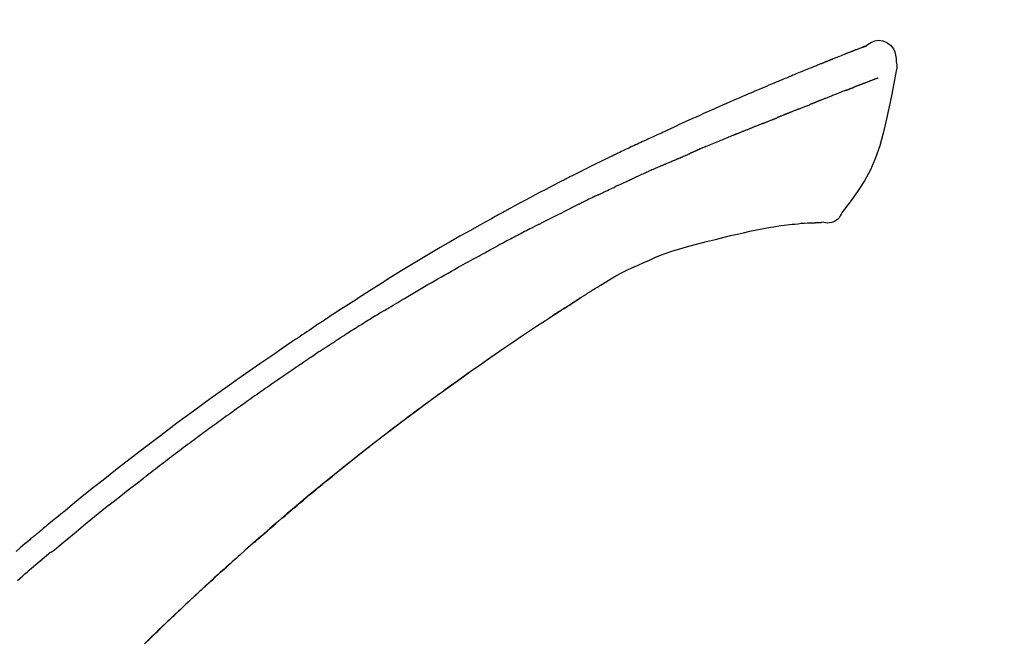
# Model space of a CAD drawing. Extents: x 84007 to 110129, y 210 to 8610.
# Drawn here: x 91667 to 91733, y 3243 to 3285 of the extents above; entities that cross this region are included whole.
import ezdxf

# ---------------------------------------------------------------- set-up
doc = ezdxf.new("R2010")
doc.units = 0
doc.header["$LTSCALE"] = 50
doc.header["$MEASUREMENT"] = 0
doc.layers.get('0').update_dxf_attribs({"linetype": 'CONTINUOUS'})
doc.layers.add('150-機器', color=8, linetype='CONTINUOUS')
doc.layers.add('166-寸法B', color=11, linetype='CONTINUOUS')
doc.styles.add('KH001', font='txt')
doc.dimstyles.new('KH1xx030', dxfattribs={"dimscale": 30, "dimtxt": 2, "dimasz": 0.6, "dimexe": 0.3, "dimexo": 1.2, "dimgap": 0.5, "dimtad": 3, "dimdec": 1, "dimdsep": 46, "dimlunit": 6, "dimtxsty": 'KH001', "dimblk": 'DOT', "dimcen": 1, "dimdle": 1, "dimclrd": 256, "dimclre": 256, "dimclrt": 256, "dimadec": 0, "dimazin": 0, "dimtfac": 1, "dimtdec": 1, "dimtix": 1, "dimtmove": 2, "dimatfit": 3, "dimldrblk": 'CLOSEDBLANK', "dimfxl": 1, "dimtolj": 1, "dimtzin": 0, "dimlwd": -1, "dimlwe": -1, "dimarcsym": 0})

# ---------------------------------------------------------------- blocks, each defined once
blk = doc.blocks.new('_Dot')
at = {"color": 0, "linetype": 'ByBlock', "lineweight": -2}
blk.add_line((-0.5, 0), (-1, 0), dxfattribs=at)
at = {"color": 0, "linetype": 'ByBlock', "const_width": 0.5}
blk.add_lwpolyline([(-0.25, 0, 1), (0.25, 0, 1)], format="xyb", close=True, dxfattribs=at)
blk = doc.blocks.new('*D53')
at = {"layer": '166-寸法B', "transparency": 16777216}
for p, q in [((91118.072, 3285.514), (91118.072, 3351.945)), ((92218.072, 3063.493), (92218.072, 3351.945)), ((92200.072, 3342.945), (91136.072, 3342.945))]:
    blk.add_line(p, q, dxfattribs=at)
at = {"layer": '166-寸法B', "transparency": 16777216, "xscale": 18, "yscale": 18, "zscale": 18, "rotation": 180}
blk.add_blockref('_Dot', (91118.072, 3342.945), dxfattribs=at)
at = {"layer": '166-寸法B', "transparency": 16777216, "xscale": 18, "yscale": 18, "zscale": 18}
blk.add_blockref('_Dot', (92218.072, 3342.945), dxfattribs=at)
at = {"layer": '166-寸法B', "transparency": 16777216, "insert": (91668.072, 3391.752), "char_height": 60, "attachment_point": 5, "style": 'KH001'}
blk.add_mtext('\\A1;1,100', dxfattribs=at)
blk = doc.blocks.new('_ClosedBlank')
at = {"color": 0, "linetype": 'ByBlock', "lineweight": -2}
for p, q in [((-1, 0.1667), (0, 0)), ((-1, 0.1667), (-1, -0.1667)), ((0, 0), (-1, -0.1667))]:
    blk.add_line(p, q, dxfattribs=at)

msp = doc.modelspace()

# ---------------------------------------------------------------- linework, layer by layer
at = {"layer": '150-機器', "color": 13, "linetype": 'Continuous'}
for points in [[(91723.618, 3283.053), (91723.832, 3283.198), (91724.049, 3283.325), (91724.273, 3283.417), (91724.507, 3283.457), (91724.796, 3283.422), (91725.078, 3283.305), (91725.327, 3283.123), (91725.515, 3282.894), (91725.61, 3282.686), (91725.664, 3282.464), (91725.69, 3282.232), (91725.703, 3281.994)], [(91723.622, 3283.052), (91723.621, 3283.054), (91723.621, 3283.055), (91723.62, 3283.056), (91723.62, 3283.057), (91723.612, 3283.061), (91723.602, 3283.057), (91723.59, 3283.049), (91723.577, 3283.039), (91723.523, 3283.004), (91723.474, 3282.987), (91723.427, 3282.976), (91723.379, 3282.963), (91723.316, 3282.939), (91723.253, 3282.915), (91723.191, 3282.89), (91723.128, 3282.866), (91723.081, 3282.847), (91723.034, 3282.829), (91722.987, 3282.81), (91722.94, 3282.792), (91722.927, 3282.787), (91722.913, 3282.781), (91722.899, 3282.776), (91722.886, 3282.77), (91722.884, 3282.77), (91722.883, 3282.769), (91722.882, 3282.769), (91722.881, 3282.768), (91722.879, 3282.768), (91722.878, 3282.768), (91722.877, 3282.767), (91722.876, 3282.767), (91722.875, 3282.766), (91722.874, 3282.766), (91722.873, 3282.766), (91722.872, 3282.765), (91722.871, 3282.765), (91722.87, 3282.764), (91722.869, 3282.764), (91722.868, 3282.763), (91722.867, 3282.763), (91722.866, 3282.763), (91722.865, 3282.762), (91722.863, 3282.762), (91722.862, 3282.761), (91722.861, 3282.761), (91722.86, 3282.76), (91722.859, 3282.76), (91722.858, 3282.76), (91722.857, 3282.759), (91722.856, 3282.759), (91722.855, 3282.758), (91722.854, 3282.758), (91722.853, 3282.758), (91722.852, 3282.757), (91722.851, 3282.757), (91722.846, 3282.755), (91722.841, 3282.753), (91722.836, 3282.751), (91722.831, 3282.749), (91722.816, 3282.743), (91722.801, 3282.737), (91722.786, 3282.731), (91722.771, 3282.726), (91722.745, 3282.716), (91722.719, 3282.706), (91722.693, 3282.696), (91722.667, 3282.685), (91722.63, 3282.671), (91722.593, 3282.656), (91722.556, 3282.642), (91722.519, 3282.627), (91722.441, 3282.597), (91722.363, 3282.566), (91722.286, 3282.535), (91722.208, 3282.504), (91722.108, 3282.465), (91722.008, 3282.425), (91721.908, 3282.385), (91721.809, 3282.345), (91721.724, 3282.311), (91721.639, 3282.277), (91721.554, 3282.243), (91721.469, 3282.209), (91721.439, 3282.196), (91721.408, 3282.184), (91721.378, 3282.172), (91721.347, 3282.159), (91721.345, 3282.158), (91721.342, 3282.157), (91721.339, 3282.156), (91721.336, 3282.155), (91721.335, 3282.154), (91721.334, 3282.154), (91721.333, 3282.153), (91721.332, 3282.153), (91721.331, 3282.153), (91721.33, 3282.152), (91721.329, 3282.152), (91721.328, 3282.151), (91721.327, 3282.151), (91721.325, 3282.15), (91721.324, 3282.15), (91721.323, 3282.15), (91721.322, 3282.149), (91721.321, 3282.149), (91721.32, 3282.148), (91721.319, 3282.148), (91721.318, 3282.147), (91721.317, 3282.147), (91721.316, 3282.147), (91721.315, 3282.146), (91721.306, 3282.142), (91721.296, 3282.139), (91721.287, 3282.135), (91721.278, 3282.131), (91721.254, 3282.121), (91721.23, 3282.112), (91721.206, 3282.102), (91721.182, 3282.092), (91721.147, 3282.078), (91721.112, 3282.064), (91721.077, 3282.049), (91721.041, 3282.035), (91721.009, 3282.022), (91720.977, 3282.009), (91720.945, 3281.997), (91720.913, 3281.984), (91720.885, 3281.972), (91720.857, 3281.961), (91720.829, 3281.95), (91720.801, 3281.939), (91720.773, 3281.927), (91720.745, 3281.916), (91720.717, 3281.905), (91720.689, 3281.893), (91720.641, 3281.874), (91720.594, 3281.855), (91720.546, 3281.836), (91720.499, 3281.817), (91720.429, 3281.789), (91720.358, 3281.76), (91720.288, 3281.732), (91720.218, 3281.703), (91720.123, 3281.665), (91720.028, 3281.626), (91719.933, 3281.587), (91719.838, 3281.549), (91719.72, 3281.501), (91719.603, 3281.453), (91719.486, 3281.405), (91719.369, 3281.357), (91719.265, 3281.314), (91719.161, 3281.27), (91719.057, 3281.227), (91718.952, 3281.184), (91718.87, 3281.15), (91718.787, 3281.115), (91718.704, 3281.08), (91718.621, 3281.046), (91718.576, 3281.027), (91718.531, 3281.007), (91718.485, 3280.988), (91718.44, 3280.969), (91718.348, 3280.931), (91718.255, 3280.892), (91718.163, 3280.854), (91718.07, 3280.816), (91717.933, 3280.759), (91717.796, 3280.702), (91717.659, 3280.645), (91717.522, 3280.588), (91717.353, 3280.516), (91717.183, 3280.445), (91717.014, 3280.373), (91716.844, 3280.301), (91716.682, 3280.232), (91716.519, 3280.163), (91716.356, 3280.093), (91716.193, 3280.024), (91716.008, 3279.945), (91715.822, 3279.866), (91715.636, 3279.787), (91715.45, 3279.707), (91715.232, 3279.614), (91715.014, 3279.52), (91714.796, 3279.426), (91714.579, 3279.331), (91714.332, 3279.222), (91714.085, 3279.113), (91713.838, 3279.004), (91713.591, 3278.894), (91713.33, 3278.778), (91713.069, 3278.662), (91712.808, 3278.546), (91712.547, 3278.43), (91712.305, 3278.322), (91712.063, 3278.214), (91711.822, 3278.106), (91711.581, 3277.996), (91711.381, 3277.905), (91711.182, 3277.812), (91710.983, 3277.719), (91710.784, 3277.625), (91710.641, 3277.558), (91710.499, 3277.491), (91710.356, 3277.423), (91710.213, 3277.356), (91710.1, 3277.303), (91709.987, 3277.25), (91709.874, 3277.198), (91709.76, 3277.145), (91709.665, 3277.101), (91709.57, 3277.057), (91709.474, 3277.014), (91709.379, 3276.97), (91709.275, 3276.923), (91709.172, 3276.876), (91709.068, 3276.829), (91708.964, 3276.782), (91708.848, 3276.729), (91708.731, 3276.675), (91708.615, 3276.622), (91708.499, 3276.568), (91708.377, 3276.512), (91708.255, 3276.455), (91708.134, 3276.399), (91708.012, 3276.342), (91707.907, 3276.293), (91707.802, 3276.243), (91707.697, 3276.194), (91707.592, 3276.144), (91707.493, 3276.098), (91707.394, 3276.051), (91707.295, 3276.004), (91707.196, 3275.956), (91707.067, 3275.895), (91706.937, 3275.833), (91706.808, 3275.771), (91706.679, 3275.708), (91706.516, 3275.629), (91706.352, 3275.549), (91706.188, 3275.469), (91706.025, 3275.389), (91705.838, 3275.297), (91705.65, 3275.205), (91705.463, 3275.112), (91705.276, 3275.019), (91705.114, 3274.938), (91704.952, 3274.858), (91704.79, 3274.776), (91704.628, 3274.695), (91704.498, 3274.63), (91704.368, 3274.564), (91704.238, 3274.498), (91704.108, 3274.432), (91704.027, 3274.391), (91703.946, 3274.35), (91703.866, 3274.309), (91703.785, 3274.268), (91703.737, 3274.244), (91703.689, 3274.219), (91703.64, 3274.194), (91703.592, 3274.17), (91703.572, 3274.159), (91703.551, 3274.149), (91703.531, 3274.138), (91703.51, 3274.128), (91703.477, 3274.111), (91703.444, 3274.094), (91703.412, 3274.077), (91703.379, 3274.06), (91703.084, 3273.909), (91702.789, 3273.759), (91702.494, 3273.607), (91702.2, 3273.455), (91701.871, 3273.283), (91701.542, 3273.11), (91701.214, 3272.936), (91700.886, 3272.761), (91700.536, 3272.571), (91700.186, 3272.381), (91699.837, 3272.19), (91699.487, 3271.998), (91699.361, 3271.929), (91699.235, 3271.86), (91699.109, 3271.79), (91698.983, 3271.721), (91698.857, 3271.651), (91698.731, 3271.581), (91698.605, 3271.511), (91698.479, 3271.441), (91698.316, 3271.351), (91698.154, 3271.26), (91697.991, 3271.169), (91697.829, 3271.078), (91697.167, 3270.707), (91696.505, 3270.336), (91695.845, 3269.962), (91695.187, 3269.584), (91694.512, 3269.189), (91693.839, 3268.789), (91693.17, 3268.383), (91692.504, 3267.973), (91691.856, 3267.569), (91691.211, 3267.16), (91690.568, 3266.75), (91689.924, 3266.339), (91689.746, 3266.225), (91689.568, 3266.111), (91689.39, 3265.997), (91689.212, 3265.882), (91689.034, 3265.768), (91688.857, 3265.653), (91688.679, 3265.537), (91688.502, 3265.422), (91688.332, 3265.311), (91688.162, 3265.2), (91687.992, 3265.089), (91687.823, 3264.977), (91687.701, 3264.897), (91687.579, 3264.817), (91687.458, 3264.737), (91687.337, 3264.656), (91687.263, 3264.607), (91687.19, 3264.559), (91687.117, 3264.51), (91687.043, 3264.461), (91686.882, 3264.354), (91686.721, 3264.247), (91686.56, 3264.14), (91686.4, 3264.033), (91686.25, 3263.932), (91686.1, 3263.832), (91685.951, 3263.731), (91685.802, 3263.63), (91685.664, 3263.536), (91685.526, 3263.443), (91685.388, 3263.349), (91685.25, 3263.255)], [(91723.557, 3283.031), (91723.546, 3283.027), (91723.535, 3283.022), (91723.524, 3283.018), (91723.513, 3283.014), (91723.48, 3283.001), (91723.446, 3282.989), (91723.413, 3282.976), (91723.379, 3282.963), (91723.316, 3282.939), (91723.254, 3282.914), (91723.191, 3282.89), (91723.128, 3282.866), (91723.081, 3282.847), (91723.034, 3282.829), (91722.987, 3282.81), (91722.94, 3282.792), (91722.927, 3282.787), (91722.913, 3282.781), (91722.899, 3282.776), (91722.886, 3282.77), (91722.884, 3282.77), (91722.883, 3282.769), (91722.882, 3282.769), (91722.881, 3282.768), (91722.879, 3282.768), (91722.878, 3282.768), (91722.877, 3282.767), (91722.876, 3282.767), (91722.875, 3282.766), (91722.874, 3282.766), (91722.873, 3282.766), (91722.872, 3282.765), (91722.871, 3282.765), (91722.87, 3282.764), (91722.869, 3282.764), (91722.868, 3282.763), (91722.867, 3282.763), (91722.866, 3282.763), (91722.865, 3282.762), (91722.863, 3282.762), (91722.862, 3282.761), (91722.861, 3282.761), (91722.86, 3282.76), (91722.859, 3282.76), (91722.858, 3282.76), (91722.857, 3282.759), (91722.856, 3282.759), (91722.855, 3282.758), (91722.854, 3282.758), (91722.853, 3282.758), (91722.852, 3282.757), (91722.851, 3282.757), (91722.846, 3282.755), (91722.841, 3282.753), (91722.836, 3282.751), (91722.831, 3282.749), (91722.816, 3282.743), (91722.801, 3282.737), (91722.786, 3282.731), (91722.771, 3282.726), (91722.745, 3282.716), (91722.719, 3282.706), (91722.693, 3282.696), (91722.667, 3282.685), (91722.63, 3282.671), (91722.593, 3282.656), (91722.556, 3282.642), (91722.519, 3282.627), (91722.485, 3282.614), (91722.451, 3282.601), (91722.418, 3282.587), (91722.384, 3282.574), (91722.36, 3282.565), (91722.336, 3282.555), (91722.312, 3282.546), (91722.288, 3282.536), (91722.287, 3282.536), (91722.286, 3282.535), (91722.285, 3282.535), (91722.284, 3282.534)], [(91725.704, 3281.993), (91725.715, 3281.947), (91725.725, 3281.902), (91725.735, 3281.856), (91725.742, 3281.809), (91725.747, 3281.76), (91725.75, 3281.71), (91725.749, 3281.661), (91725.746, 3281.611), (91725.74, 3281.559), (91725.73, 3281.508), (91725.72, 3281.456), (91725.708, 3281.405)], [(91725.701, 3281.406), (91725.545, 3280.575), (91725.385, 3279.743), (91725.216, 3278.911), (91725.036, 3278.078), (91724.835, 3277.233), (91724.602, 3276.396), (91724.322, 3275.579), (91723.982, 3274.791), (91723.575, 3274.046), (91723.113, 3273.33), (91722.613, 3272.633), (91722.094, 3271.946)], [(91724.49, 3280.938), (91724.478, 3280.934), (91724.467, 3280.929), (91724.456, 3280.925), (91724.444, 3280.92), (91724.421, 3280.912), (91724.398, 3280.903), (91724.376, 3280.894), (91724.353, 3280.885), (91724.316, 3280.871), (91724.279, 3280.856), (91724.242, 3280.842), (91724.205, 3280.828), (91724.166, 3280.813), (91724.126, 3280.798), (91724.087, 3280.782), (91724.048, 3280.767), (91724.006, 3280.751), (91723.964, 3280.735), (91723.923, 3280.719), (91723.881, 3280.703), (91723.836, 3280.686), (91723.792, 3280.669), (91723.747, 3280.652), (91723.703, 3280.635), (91723.666, 3280.62), (91723.628, 3280.606), (91723.591, 3280.591), (91723.554, 3280.577), (91723.524, 3280.566), (91723.495, 3280.555), (91723.466, 3280.543), (91723.437, 3280.532), (91723.417, 3280.524), (91723.397, 3280.517), (91723.376, 3280.509), (91723.356, 3280.501), (91723.335, 3280.493), (91723.313, 3280.485), (91723.292, 3280.477), (91723.271, 3280.469), (91723.256, 3280.463), (91723.241, 3280.457), (91723.226, 3280.452), (91723.211, 3280.446), (91723.204, 3280.443), (91723.196, 3280.44), (91723.189, 3280.438), (91723.181, 3280.435)], [(91722.368, 3280.122), (91722.351, 3280.116), (91722.335, 3280.109), (91722.319, 3280.103), (91722.302, 3280.097), (91722.269, 3280.083), (91722.235, 3280.07), (91722.202, 3280.057), (91722.168, 3280.044), (91722.116, 3280.024), (91722.063, 3280.003), (91722.01, 3279.982), (91721.957, 3279.961), (91721.901, 3279.939), (91721.845, 3279.917), (91721.789, 3279.895), (91721.733, 3279.873), (91721.673, 3279.85), (91721.613, 3279.826), (91721.553, 3279.802), (91721.494, 3279.779), (91721.43, 3279.754), (91721.367, 3279.729), (91721.304, 3279.704), (91721.24, 3279.678), (91721.184, 3279.656), (91721.128, 3279.634), (91721.072, 3279.611), (91721.016, 3279.589), (91720.969, 3279.57), (91720.922, 3279.552), (91720.875, 3279.533), (91720.828, 3279.514), (91720.793, 3279.5), (91720.757, 3279.486), (91720.722, 3279.472), (91720.686, 3279.457), (91720.653, 3279.444), (91720.619, 3279.43), (91720.585, 3279.417), (91720.552, 3279.403), (91720.53, 3279.394), (91720.508, 3279.385), (91720.486, 3279.376), (91720.464, 3279.368), (91720.453, 3279.363), (91720.442, 3279.359), (91720.432, 3279.355), (91720.421, 3279.35)], [(91722.368, 3280.122), (91722.377, 3280.126), (91722.386, 3280.129), (91722.395, 3280.133), (91722.404, 3280.136), (91722.422, 3280.143), (91722.44, 3280.15), (91722.458, 3280.157), (91722.476, 3280.164), (91722.502, 3280.174), (91722.528, 3280.185), (91722.554, 3280.195), (91722.58, 3280.205), (91722.605, 3280.215), (91722.63, 3280.224), (91722.655, 3280.234), (91722.68, 3280.244), (91722.705, 3280.253), (91722.729, 3280.263), (91722.753, 3280.272), (91722.777, 3280.281), (91722.792, 3280.287), (91722.808, 3280.293), (91722.824, 3280.299), (91722.839, 3280.305), (91722.847, 3280.308), (91722.855, 3280.311), (91722.862, 3280.314), (91722.87, 3280.317)], [(91723.181, 3280.435), (91723.173, 3280.432), (91723.165, 3280.429), (91723.157, 3280.426), (91723.148, 3280.422), (91723.132, 3280.416), (91723.115, 3280.41), (91723.099, 3280.404), (91723.082, 3280.397), (91723.056, 3280.387), (91723.03, 3280.378), (91723.004, 3280.368), (91722.978, 3280.358), (91722.96, 3280.351), (91722.942, 3280.345), (91722.925, 3280.338), (91722.907, 3280.331), (91722.897, 3280.328), (91722.888, 3280.324), (91722.879, 3280.321), (91722.87, 3280.317)], [(91720.421, 3279.35), (91720.413, 3279.347), (91720.406, 3279.344), (91720.398, 3279.341), (91720.39, 3279.338), (91720.374, 3279.331), (91720.358, 3279.325), (91720.341, 3279.318), (91720.325, 3279.311), (91720.299, 3279.301), (91720.273, 3279.29), (91720.247, 3279.28), (91720.22, 3279.269), (91720.191, 3279.258), (91720.161, 3279.246), (91720.131, 3279.235), (91720.102, 3279.223), (91720.08, 3279.215), (91720.059, 3279.207), (91720.038, 3279.199), (91720.016, 3279.19), (91720.005, 3279.186), (91719.993, 3279.182), (91719.982, 3279.177), (91719.971, 3279.173)], [(91719.113, 3278.83), (91719.096, 3278.823), (91719.078, 3278.816), (91719.061, 3278.809), (91719.044, 3278.802), (91719.011, 3278.789), (91718.977, 3278.776), (91718.944, 3278.763), (91718.911, 3278.75), (91718.862, 3278.73), (91718.813, 3278.711), (91718.764, 3278.691), (91718.716, 3278.672), (91718.67, 3278.654), (91718.625, 3278.636), (91718.579, 3278.617), (91718.534, 3278.599), (91718.505, 3278.587), (91718.475, 3278.575), (91718.446, 3278.564), (91718.416, 3278.552), (91718.402, 3278.546), (91718.388, 3278.541), (91718.374, 3278.535), (91718.36, 3278.529)], [(91719.113, 3278.83), (91719.126, 3278.835), (91719.138, 3278.84), (91719.151, 3278.845), (91719.164, 3278.85), (91719.19, 3278.86), (91719.216, 3278.871), (91719.242, 3278.881), (91719.268, 3278.891), (91719.319, 3278.911), (91719.37, 3278.932), (91719.422, 3278.952), (91719.473, 3278.972), (91719.532, 3278.995), (91719.591, 3279.018), (91719.651, 3279.042), (91719.71, 3279.065), (91719.755, 3279.084), (91719.8, 3279.102), (91719.845, 3279.121), (91719.89, 3279.14), (91719.91, 3279.148), (91719.93, 3279.156), (91719.951, 3279.165), (91719.971, 3279.173)], [(91716.791, 3277.896), (91716.805, 3277.901), (91716.818, 3277.906), (91716.831, 3277.912), (91716.844, 3277.917), (91716.871, 3277.928), (91716.897, 3277.938), (91716.923, 3277.949), (91716.95, 3277.959), (91716.989, 3277.975), (91717.028, 3277.991), (91717.067, 3278.007), (91717.106, 3278.023), (91717.145, 3278.038), (91717.184, 3278.054), (91717.223, 3278.07), (91717.262, 3278.085), (91717.301, 3278.101), (91717.34, 3278.116), (91717.379, 3278.132), (91717.417, 3278.148), (91717.456, 3278.163), (91717.494, 3278.179), (91717.533, 3278.194), (91717.571, 3278.209), (91717.597, 3278.22), (91717.622, 3278.23), (91717.647, 3278.24), (91717.673, 3278.25), (91717.686, 3278.255), (91717.698, 3278.261), (91717.711, 3278.266), (91717.724, 3278.271)], [(91718.36, 3278.529), (91718.344, 3278.523), (91718.328, 3278.516), (91718.312, 3278.51), (91718.296, 3278.503), (91718.265, 3278.491), (91718.235, 3278.479), (91718.205, 3278.467), (91718.174, 3278.454), (91718.132, 3278.437), (91718.089, 3278.42), (91718.046, 3278.402), (91718.003, 3278.385), (91717.966, 3278.37), (91717.929, 3278.355), (91717.893, 3278.34), (91717.856, 3278.325), (91717.833, 3278.316), (91717.81, 3278.306), (91717.788, 3278.297), (91717.765, 3278.288), (91717.755, 3278.283), (91717.744, 3278.279), (91717.734, 3278.275), (91717.724, 3278.271)], [(91716.791, 3277.896), (91716.776, 3277.89), (91716.761, 3277.884), (91716.746, 3277.878), (91716.732, 3277.872), (91716.702, 3277.86), (91716.672, 3277.847), (91716.642, 3277.835), (91716.612, 3277.823), (91716.566, 3277.805), (91716.521, 3277.787), (91716.476, 3277.769), (91716.43, 3277.75), (91716.385, 3277.732), (91716.339, 3277.714), (91716.293, 3277.695), (91716.248, 3277.677), (91716.202, 3277.658), (91716.156, 3277.64), (91716.11, 3277.622), (91716.064, 3277.603), (91716.018, 3277.584), (91715.972, 3277.566), (91715.925, 3277.547), (91715.879, 3277.529), (91715.833, 3277.51), (91715.786, 3277.491), (91715.74, 3277.473), (91715.693, 3277.454), (91715.647, 3277.435), (91715.6, 3277.416), (91715.553, 3277.397), (91715.506, 3277.379), (91715.459, 3277.36), (91715.412, 3277.341), (91715.365, 3277.322), (91715.318, 3277.303), (91715.271, 3277.284), (91715.223, 3277.265), (91715.176, 3277.246), (91715.129, 3277.227), (91715.097, 3277.214), (91715.065, 3277.201), (91715.034, 3277.189), (91715.002, 3277.176), (91714.986, 3277.169), (91714.97, 3277.163), (91714.954, 3277.157), (91714.938, 3277.15)], [(91714.938, 3277.15), (91714.914, 3277.141), (91714.89, 3277.131), (91714.866, 3277.121), (91714.842, 3277.112), (91714.794, 3277.092), (91714.746, 3277.073), (91714.698, 3277.054), (91714.65, 3277.034), (91714.568, 3277.001), (91714.487, 3276.967), (91714.405, 3276.934), (91714.323, 3276.9), (91714.225, 3276.86), (91714.127, 3276.82), (91714.029, 3276.78), (91713.931, 3276.74), (91713.816, 3276.692), (91713.701, 3276.645), (91713.586, 3276.598), (91713.471, 3276.551), (91713.364, 3276.508), (91713.257, 3276.464), (91713.15, 3276.42), (91713.043, 3276.376), (91712.968, 3276.345), (91712.892, 3276.313), (91712.816, 3276.281), (91712.74, 3276.251), (91712.696, 3276.234), (91712.652, 3276.216), (91712.607, 3276.199), (91712.564, 3276.18), (91712.536, 3276.167), (91712.508, 3276.154), (91712.48, 3276.14), (91712.452, 3276.127), (91712.433, 3276.118), (91712.414, 3276.11), (91712.395, 3276.101), (91712.376, 3276.093), (91712.367, 3276.089), (91712.357, 3276.084), (91712.348, 3276.08), (91712.338, 3276.076)], [(91712.338, 3276.076), (91712.325, 3276.07), (91712.312, 3276.064), (91712.299, 3276.058), (91712.286, 3276.052), (91712.26, 3276.041), (91712.234, 3276.029), (91712.208, 3276.017), (91712.181, 3276.006), (91712.142, 3275.988), (91712.103, 3275.97), (91712.063, 3275.953), (91712.024, 3275.936), (91711.998, 3275.924), (91711.971, 3275.913), (91711.945, 3275.901), (91711.919, 3275.89), (91711.905, 3275.884), (91711.892, 3275.878), (91711.879, 3275.872), (91711.866, 3275.866)], [(91710.204, 3275.147), (91710.248, 3275.166), (91710.292, 3275.185), (91710.336, 3275.204), (91710.38, 3275.223), (91710.44, 3275.249), (91710.5, 3275.275), (91710.56, 3275.301), (91710.62, 3275.328), (91710.68, 3275.354), (91710.74, 3275.38), (91710.8, 3275.406), (91710.86, 3275.432), (91710.876, 3275.439), (91710.892, 3275.446), (91710.908, 3275.453), (91710.924, 3275.46)], [(91710.924, 3275.46), (91710.964, 3275.477), (91711.003, 3275.494), (91711.042, 3275.511), (91711.081, 3275.528), (91711.16, 3275.562), (91711.238, 3275.597), (91711.317, 3275.631), (91711.395, 3275.665), (91711.473, 3275.698), (91711.552, 3275.732), (91711.63, 3275.766), (91711.709, 3275.799), (91711.748, 3275.816), (91711.787, 3275.833), (91711.827, 3275.85), (91711.866, 3275.866)], [(91710.204, 3275.147), (91710.181, 3275.137), (91710.157, 3275.126), (91710.134, 3275.116), (91710.11, 3275.106), (91710.061, 3275.085), (91710.012, 3275.063), (91709.963, 3275.042), (91709.914, 3275.021), (91709.837, 3274.987), (91709.76, 3274.953), (91709.683, 3274.92), (91709.606, 3274.886), (91709.522, 3274.849), (91709.437, 3274.812), (91709.353, 3274.775), (91709.269, 3274.738), (91709.211, 3274.712), (91709.153, 3274.686), (91709.095, 3274.66), (91709.036, 3274.634), (91709.006, 3274.621), (91708.976, 3274.607), (91708.945, 3274.594), (91708.915, 3274.58)], [(91705.754, 3273.109), (91705.779, 3273.121), (91705.804, 3273.133), (91705.828, 3273.145), (91705.853, 3273.156), (91705.9, 3273.179), (91705.946, 3273.201), (91705.993, 3273.224), (91706.04, 3273.246), (91706.153, 3273.301), (91706.267, 3273.356), (91706.38, 3273.41), (91706.494, 3273.465), (91706.644, 3273.537), (91706.795, 3273.61), (91706.945, 3273.681), (91707.096, 3273.752), (91707.225, 3273.812), (91707.355, 3273.872), (91707.484, 3273.931), (91707.614, 3273.99), (91707.676, 3274.018), (91707.738, 3274.047), (91707.8, 3274.075), (91707.862, 3274.104)], [(91708.915, 3274.58), (91708.873, 3274.561), (91708.831, 3274.543), (91708.789, 3274.524), (91708.747, 3274.505), (91708.659, 3274.466), (91708.571, 3274.427), (91708.483, 3274.387), (91708.396, 3274.348), (91708.308, 3274.308), (91708.22, 3274.268), (91708.133, 3274.228), (91708.045, 3274.188), (91707.999, 3274.167), (91707.954, 3274.146), (91707.908, 3274.125), (91707.862, 3274.104)], [(91705.754, 3273.109), (91705.722, 3273.093), (91705.689, 3273.078), (91705.657, 3273.062), (91705.625, 3273.046), (91705.556, 3273.013), (91705.488, 3272.98), (91705.419, 3272.947), (91705.351, 3272.914), (91705.243, 3272.862), (91705.134, 3272.809), (91705.026, 3272.757), (91704.918, 3272.704), (91704.843, 3272.667), (91704.767, 3272.629), (91704.691, 3272.592), (91704.615, 3272.554), (91704.576, 3272.535), (91704.536, 3272.515), (91704.496, 3272.496), (91704.457, 3272.476)], [(91704.457, 3272.476), (91704.414, 3272.455), (91704.372, 3272.434), (91704.33, 3272.413), (91704.287, 3272.392), (91704.199, 3272.349), (91704.111, 3272.305), (91704.023, 3272.261), (91703.935, 3272.217), (91703.847, 3272.173), (91703.76, 3272.129), (91703.672, 3272.084), (91703.584, 3272.04), (91703.538, 3272.016), (91703.493, 3271.993), (91703.447, 3271.97), (91703.402, 3271.947)], [(91701.785, 3271.133), (91701.83, 3271.156), (91701.875, 3271.178), (91701.919, 3271.201), (91701.964, 3271.224), (91702.053, 3271.269), (91702.143, 3271.315), (91702.232, 3271.36), (91702.322, 3271.405), (91702.456, 3271.473), (91702.591, 3271.541), (91702.726, 3271.609), (91702.86, 3271.676), (91702.95, 3271.721), (91703.041, 3271.766), (91703.131, 3271.811), (91703.221, 3271.856), (91703.266, 3271.878), (91703.311, 3271.9), (91703.356, 3271.923), (91703.401, 3271.945)], [(91722.094, 3271.946), (91722.028, 3271.819), (91721.957, 3271.695), (91721.877, 3271.58), (91721.783, 3271.475), (91721.666, 3271.382), (91721.534, 3271.307), (91721.391, 3271.254), (91721.244, 3271.225), (91721.116, 3271.22), (91720.988, 3271.23), (91720.86, 3271.249), (91720.733, 3271.274)], [(91701.785, 3271.133), (91701.745, 3271.113), (91701.706, 3271.092), (91701.666, 3271.072), (91701.626, 3271.052), (91701.546, 3271.011), (91701.466, 3270.971), (91701.387, 3270.93), (91701.307, 3270.889), (91701.188, 3270.828), (91701.069, 3270.767), (91700.95, 3270.705), (91700.831, 3270.644), (91700.712, 3270.582), (91700.594, 3270.521), (91700.475, 3270.459), (91700.357, 3270.398), (91700.239, 3270.336), (91700.121, 3270.274), (91700.003, 3270.213), (91699.885, 3270.151), (91699.768, 3270.089), (91699.65, 3270.027), (91699.533, 3269.965), (91699.416, 3269.903), (91699.338, 3269.862), (91699.26, 3269.82), (91699.182, 3269.778), (91699.104, 3269.737), (91699.065, 3269.716), (91699.026, 3269.695), (91698.987, 3269.675), (91698.948, 3269.654)], [(91715.899, 3270.673), (91716.244, 3270.739), (91716.589, 3270.804), (91716.933, 3270.87), (91717.278, 3270.936)], [(91717.278, 3270.936), (91717.511, 3270.975), (91717.744, 3271.013), (91717.978, 3271.049), (91718.212, 3271.081), (91718.389, 3271.102), (91718.566, 3271.121), (91718.743, 3271.138), (91718.921, 3271.155)], [(91718.921, 3271.155), (91719.129, 3271.179), (91719.337, 3271.202), (91719.546, 3271.221), (91719.755, 3271.234), (91719.876, 3271.239), (91719.997, 3271.242), (91720.118, 3271.243), (91720.239, 3271.244)], [(91720.246, 3271.244), (91720.269, 3271.245), (91720.293, 3271.246), (91720.317, 3271.247), (91720.341, 3271.248), (91720.38, 3271.25), (91720.419, 3271.251), (91720.458, 3271.253), (91720.497, 3271.254), (91720.538, 3271.254), (91720.578, 3271.254), (91720.619, 3271.255), (91720.661, 3271.26), (91720.676, 3271.265), (91720.691, 3271.269), (91720.706, 3271.27), (91720.722, 3271.263), (91720.724, 3271.261), (91720.727, 3271.259), (91720.728, 3271.259), (91720.73, 3271.259), (91720.73, 3271.26), (91720.731, 3271.261), (91720.731, 3271.263), (91720.731, 3271.265)], [(91711.826, 3269.665), (91712.418, 3269.82), (91713.009, 3269.975), (91713.601, 3270.129), (91714.192, 3270.284)], [(91714.192, 3270.284), (91714.619, 3270.381), (91715.046, 3270.479), (91715.472, 3270.576), (91715.899, 3270.673)], [(91691.441, 3265.366), (91691.515, 3265.411), (91691.589, 3265.456), (91691.664, 3265.501), (91691.738, 3265.546), (91691.887, 3265.637), (91692.035, 3265.727), (91692.184, 3265.817), (91692.333, 3265.907), (91692.556, 3266.041), (91692.78, 3266.174), (91693.005, 3266.307), (91693.229, 3266.439), (91693.454, 3266.572), (91693.678, 3266.704), (91693.903, 3266.835), (91694.129, 3266.966), (91694.354, 3267.097), (91694.579, 3267.227), (91694.805, 3267.357), (91695.031, 3267.486), (91695.257, 3267.616), (91695.484, 3267.744), (91695.71, 3267.873), (91695.937, 3268.001), (91696.131, 3268.11), (91696.326, 3268.219), (91696.521, 3268.328), (91696.716, 3268.436), (91696.879, 3268.527), (91697.042, 3268.617), (91697.206, 3268.707), (91697.369, 3268.797), (91697.5, 3268.869), (91697.631, 3268.94), (91697.762, 3269.012), (91697.893, 3269.084), (91698.025, 3269.156), (91698.157, 3269.227), (91698.288, 3269.299), (91698.42, 3269.37), (91698.508, 3269.417), (91698.596, 3269.465), (91698.684, 3269.512), (91698.772, 3269.559), (91698.816, 3269.583), (91698.86, 3269.606), (91698.904, 3269.63), (91698.948, 3269.654)], [(91708.807, 3268.569), (91709.179, 3268.74), (91709.552, 3268.907), (91709.929, 3269.065), (91710.31, 3269.212), (91710.684, 3269.339), (91711.063, 3269.454), (91711.444, 3269.562), (91711.826, 3269.665)], [(91705.896, 3267.044), (91706.244, 3267.265), (91706.593, 3267.481), (91706.946, 3267.69), (91707.305, 3267.887), (91707.674, 3268.072), (91708.048, 3268.244), (91708.427, 3268.408), (91708.808, 3268.569)], [(91705.519, 3266.812), (91705.514, 3266.808), (91705.508, 3266.804), (91705.502, 3266.801), (91705.497, 3266.797), (91705.486, 3266.791), (91705.476, 3266.784), (91705.465, 3266.778), (91705.455, 3266.771), (91705.441, 3266.762), (91705.427, 3266.753), (91705.413, 3266.744), (91705.399, 3266.735), (91705.387, 3266.728), (91705.376, 3266.722), (91705.365, 3266.715), (91705.354, 3266.708), (91705.335, 3266.696), (91705.316, 3266.683), (91705.297, 3266.671), (91705.278, 3266.659), (91705.25, 3266.642), (91705.222, 3266.624), (91705.194, 3266.606), (91705.166, 3266.589), (91705.128, 3266.565), (91705.09, 3266.541), (91705.053, 3266.517), (91705.015, 3266.493), (91704.977, 3266.469), (91704.94, 3266.446), (91704.902, 3266.422), (91704.865, 3266.398), (91704.828, 3266.374), (91704.791, 3266.351), (91704.754, 3266.327), (91704.717, 3266.304), (91704.68, 3266.28), (91704.643, 3266.257), (91704.606, 3266.233), (91704.569, 3266.21), (91704.531, 3266.185), (91704.492, 3266.161), (91704.454, 3266.136), (91704.415, 3266.111), (91704.389, 3266.095), (91704.362, 3266.078), (91704.336, 3266.061), (91704.31, 3266.044), (91704.296, 3266.035), (91704.281, 3266.026), (91704.267, 3266.017), (91704.253, 3266.008)], [(91705.519, 3266.812), (91705.569, 3266.843), (91705.619, 3266.874), (91705.668, 3266.905), (91705.718, 3266.936), (91705.768, 3266.967), (91705.818, 3266.998), (91705.868, 3267.028), (91705.919, 3267.059), (91705.969, 3267.089), (91706.02, 3267.119), (91706.071, 3267.148), (91706.121, 3267.178)], [(91703.54, 3265.549), (91703.547, 3265.553), (91703.555, 3265.558), (91703.562, 3265.563), (91703.569, 3265.567), (91703.633, 3265.608), (91703.696, 3265.649), (91703.759, 3265.69), (91703.823, 3265.731), (91703.913, 3265.789), (91704.002, 3265.847), (91704.092, 3265.905), (91704.182, 3265.963), (91704.265, 3266.016), (91704.348, 3266.069), (91704.431, 3266.122), (91704.514, 3266.174), (91704.54, 3266.191), (91704.567, 3266.208), (91704.594, 3266.225), (91704.62, 3266.242)], [(91704.306, 3266.042), (91704.332, 3266.058), (91704.358, 3266.075), (91704.384, 3266.092), (91704.411, 3266.109), (91704.437, 3266.125), (91704.463, 3266.142), (91704.489, 3266.159), (91704.516, 3266.176), (91704.542, 3266.192), (91704.568, 3266.209), (91704.594, 3266.226), (91704.621, 3266.243)], [(91682.757, 3249.857), (91682.809, 3249.903), (91682.862, 3249.949), (91682.914, 3249.995), (91682.967, 3250.041), (91683.085, 3250.145), (91683.204, 3250.249), (91683.322, 3250.352), (91683.441, 3250.455), (91683.627, 3250.617), (91683.814, 3250.779), (91684.001, 3250.941), (91684.188, 3251.102), (91684.389, 3251.275), (91684.591, 3251.449), (91684.793, 3251.621), (91684.995, 3251.794), (91685.199, 3251.968), (91685.403, 3252.141), (91685.608, 3252.315), (91685.813, 3252.488), (91686.02, 3252.662), (91686.227, 3252.836), (91686.434, 3253.01), (91686.642, 3253.183), (91686.852, 3253.358), (91687.062, 3253.532), (91687.272, 3253.706), (91687.483, 3253.879), (91687.722, 3254.076), (91687.962, 3254.272), (91688.202, 3254.469), (91688.443, 3254.664), (91688.692, 3254.866), (91688.941, 3255.067), (91689.191, 3255.267), (91689.441, 3255.467), (91689.69, 3255.665), (91689.938, 3255.862), (91690.187, 3256.059), (91690.437, 3256.256), (91690.657, 3256.429), (91690.878, 3256.601), (91691.099, 3256.773), (91691.32, 3256.945), (91691.508, 3257.09), (91691.696, 3257.235), (91691.884, 3257.379), (91692.073, 3257.523), (91692.238, 3257.649), (91692.404, 3257.775), (91692.569, 3257.9), (91692.735, 3258.025), (91692.877, 3258.132), (91693.019, 3258.238), (91693.161, 3258.345), (91693.303, 3258.451), (91693.446, 3258.558), (91693.589, 3258.664), (91693.733, 3258.771), (91693.876, 3258.877), (91694.034, 3258.993), (91694.191, 3259.109), (91694.349, 3259.225), (91694.507, 3259.34), (91694.706, 3259.486), (91694.905, 3259.631), (91695.104, 3259.776), (91695.304, 3259.921), (91695.545, 3260.096), (91695.787, 3260.271), (91696.029, 3260.445), (91696.272, 3260.619), (91696.774, 3260.978), (91697.277, 3261.336), (91697.781, 3261.692), (91698.286, 3262.047), (91698.867, 3262.45), (91699.449, 3262.851), (91700.034, 3263.248), (91700.621, 3263.642), (91701.157, 3263.999), (91701.695, 3264.353), (91702.234, 3264.705), (91702.774, 3265.056), (91703.006, 3265.206), (91703.238, 3265.356), (91703.47, 3265.505), (91703.702, 3265.655), (91703.768, 3265.697), (91703.834, 3265.74), (91703.9, 3265.782), (91703.966, 3265.825), (91703.991, 3265.84), (91704.015, 3265.856), (91704.039, 3265.871), (91704.064, 3265.887), (91704.066, 3265.888), (91704.068, 3265.89), (91704.07, 3265.891), (91704.072, 3265.893), (91704.073, 3265.893), (91704.074, 3265.894), (91704.075, 3265.894), (91704.076, 3265.895), (91704.077, 3265.896), (91704.078, 3265.896), (91704.079, 3265.897), (91704.08, 3265.898), (91704.082, 3265.899), (91704.084, 3265.9), (91704.086, 3265.901), (91704.088, 3265.902), (91704.103, 3265.912), (91704.118, 3265.922), (91704.134, 3265.932), (91704.149, 3265.941), (91704.164, 3265.951), (91704.179, 3265.961), (91704.194, 3265.97), (91704.209, 3265.98), (91704.222, 3265.988), (91704.234, 3265.996), (91704.247, 3266.004), (91704.259, 3266.012)], [(91703.54, 3265.549), (91703.538, 3265.547), (91703.536, 3265.546), (91703.533, 3265.544), (91703.531, 3265.543), (91703.492, 3265.518), (91703.453, 3265.492), (91703.414, 3265.467), (91703.375, 3265.442), (91703.3, 3265.393), (91703.226, 3265.345), (91703.151, 3265.296), (91703.076, 3265.247), (91702.988, 3265.19), (91702.9, 3265.133), (91702.812, 3265.075), (91702.724, 3265.017), (91702.673, 3264.984), (91702.621, 3264.95), (91702.57, 3264.916), (91702.519, 3264.883), (91702.503, 3264.872), (91702.488, 3264.862), (91702.472, 3264.852), (91702.457, 3264.842)], [(91703.541, 3265.549), (91703.541, 3265.549), (91703.541, 3265.549), (91703.541, 3265.549), (91703.54, 3265.549), (91703.54, 3265.549), (91703.54, 3265.549), (91703.54, 3265.549), (91703.54, 3265.549)], [(91691.441, 3265.366), (91691.402, 3265.342), (91691.363, 3265.319), (91691.324, 3265.295), (91691.285, 3265.271), (91691.207, 3265.223), (91691.129, 3265.176), (91691.051, 3265.128), (91690.973, 3265.081), (91690.856, 3265.009), (91690.739, 3264.937), (91690.623, 3264.865), (91690.506, 3264.793), (91690.39, 3264.721), (91690.273, 3264.649), (91690.157, 3264.576), (91690.041, 3264.504), (91689.925, 3264.431), (91689.808, 3264.358), (91689.692, 3264.285), (91689.576, 3264.212), (91689.46, 3264.139), (91689.344, 3264.066), (91689.228, 3263.993), (91689.113, 3263.919), (91688.997, 3263.846), (91688.881, 3263.772), (91688.766, 3263.699), (91688.65, 3263.625), (91688.573, 3263.575), (91688.496, 3263.526), (91688.419, 3263.476), (91688.343, 3263.427), (91688.304, 3263.402), (91688.266, 3263.377), (91688.227, 3263.353), (91688.189, 3263.328)], [(91685.257, 3263.257), (91684.901, 3263.015), (91684.546, 3262.774), (91684.19, 3262.532), (91683.835, 3262.29), (91683.101, 3261.786), (91682.369, 3261.278), (91681.64, 3260.767), (91680.913, 3260.253), (91679.787, 3259.447), (91678.668, 3258.632), (91677.555, 3257.809), (91676.448, 3256.979), (91675.482, 3256.245), (91674.521, 3255.506), (91673.564, 3254.762), (91672.612, 3254.01), (91671.973, 3253.501), (91671.336, 3252.989), (91670.702, 3252.475), (91670.068, 3251.958), (91669.792, 3251.732), (91669.516, 3251.506), (91669.24, 3251.279), (91668.965, 3251.052), (91668.876, 3250.978), (91668.787, 3250.905), (91668.698, 3250.831), (91668.609, 3250.758), (91668.564, 3250.721), (91668.519, 3250.684), (91668.475, 3250.647), (91668.43, 3250.61), (91668.409, 3250.593), (91668.388, 3250.575), (91668.368, 3250.558), (91668.347, 3250.541), (91668.338, 3250.534), (91668.329, 3250.526), (91668.321, 3250.519), (91668.312, 3250.512), (91668.309, 3250.509), (91668.306, 3250.507), (91668.303, 3250.505), (91668.301, 3250.503), (91668.299, 3250.501), (91668.298, 3250.5), (91668.297, 3250.499), (91668.295, 3250.498), (91668.292, 3250.496), (91668.289, 3250.493), (91668.286, 3250.491), (91668.283, 3250.488), (91668.264, 3250.472), (91668.244, 3250.456), (91668.224, 3250.439), (91668.205, 3250.423), (91668.18, 3250.403), (91668.156, 3250.383), (91668.131, 3250.363), (91668.107, 3250.343), (91668.082, 3250.322), (91668.058, 3250.302), (91668.033, 3250.281), (91668.009, 3250.261), (91668.001, 3250.255), (91667.994, 3250.249), (91667.986, 3250.243), (91667.979, 3250.236), (91667.978, 3250.236), (91667.977, 3250.235), (91667.976, 3250.234), (91667.975, 3250.233), (91667.974, 3250.232), (91667.973, 3250.232), (91667.972, 3250.231), (91667.972, 3250.23), (91667.971, 3250.23), (91667.97, 3250.229), (91667.969, 3250.228), (91667.968, 3250.227), (91667.967, 3250.227), (91667.966, 3250.226), (91667.965, 3250.225), (91667.965, 3250.224), (91667.964, 3250.224), (91667.963, 3250.223), (91667.962, 3250.222), (91667.961, 3250.221), (91667.96, 3250.221), (91667.959, 3250.22), (91667.958, 3250.219), (91667.957, 3250.219), (91667.894, 3250.166), (91667.832, 3250.114), (91667.769, 3250.062), (91667.706, 3250.009), (91667.547, 3249.876), (91667.389, 3249.743), (91667.231, 3249.609), (91667.073, 3249.475), (91666.793, 3249.235)], [(91687.361, 3262.785), (91687.384, 3262.8), (91687.407, 3262.816), (91687.43, 3262.831), (91687.452, 3262.846), (91687.498, 3262.876), (91687.544, 3262.907), (91687.59, 3262.937), (91687.636, 3262.968), (91687.705, 3263.013), (91687.774, 3263.058), (91687.843, 3263.103), (91687.912, 3263.149), (91687.958, 3263.178), (91688.004, 3263.208), (91688.05, 3263.238), (91688.096, 3263.268), (91688.12, 3263.283), (91688.143, 3263.298), (91688.166, 3263.313), (91688.189, 3263.328)], [(91698.971, 3262.491), (91698.969, 3262.49), (91698.966, 3262.488), (91698.964, 3262.486), (91698.962, 3262.485), (91698.864, 3262.417), (91698.766, 3262.35), (91698.668, 3262.282), (91698.571, 3262.215), (91698.381, 3262.083), (91698.192, 3261.951), (91698.002, 3261.819), (91697.813, 3261.686), (91697.538, 3261.492), (91697.263, 3261.298), (91696.989, 3261.103), (91696.715, 3260.908), (91696.245, 3260.572), (91695.776, 3260.236), (91695.308, 3259.898), (91694.841, 3259.559), (91694.178, 3259.074), (91693.517, 3258.585), (91692.859, 3258.093), (91692.203, 3257.598), (91691.354, 3256.948), (91690.509, 3256.292), (91689.669, 3255.63), (91688.832, 3254.964), (91688.001, 3254.296), (91687.173, 3253.622), (91686.351, 3252.944), (91685.533, 3252.259), (91684.946, 3251.762), (91684.361, 3251.262), (91683.779, 3250.759), (91683.2, 3250.253), (91682.845, 3249.941), (91682.491, 3249.628), (91682.137, 3249.314), (91681.784, 3249), (91681.651, 3248.882), (91681.518, 3248.764), (91681.386, 3248.646), (91681.254, 3248.528), (91681.121, 3248.409), (91680.988, 3248.29), (91680.856, 3248.171), (91680.724, 3248.051), (91680.591, 3247.932), (91680.459, 3247.812), (91680.327, 3247.692), (91680.194, 3247.572), (91680.062, 3247.452), (91679.93, 3247.331), (91679.798, 3247.21), (91679.666, 3247.089), (91679.562, 3246.994), (91679.458, 3246.899), (91679.355, 3246.804), (91679.252, 3246.708), (91679.173, 3246.636), (91679.095, 3246.563), (91679.017, 3246.491), (91678.938, 3246.418), (91678.882, 3246.366), (91678.825, 3246.313), (91678.769, 3246.261), (91678.712, 3246.208), (91678.645, 3246.146), (91678.579, 3246.084), (91678.512, 3246.022), (91678.445, 3245.96), (91678.369, 3245.888), (91678.292, 3245.817), (91678.215, 3245.745), (91678.139, 3245.673), (91678.052, 3245.592), (91677.966, 3245.511), (91677.879, 3245.429), (91677.793, 3245.348), (91677.696, 3245.257), (91677.6, 3245.165), (91677.503, 3245.074), (91677.407, 3244.983), (91677.301, 3244.882), (91677.195, 3244.781), (91677.089, 3244.68), (91676.983, 3244.579), (91676.867, 3244.468), (91676.751, 3244.357), (91676.635, 3244.246), (91676.519, 3244.135), (91676.387, 3244.008), (91676.255, 3243.881), (91676.123, 3243.753), (91675.992, 3243.626), (91675.839, 3243.477), (91675.686, 3243.329), (91675.533, 3243.18), (91675.381, 3243.031)], [(91687.361, 3262.785), (91687.331, 3262.765), (91687.301, 3262.745), (91687.272, 3262.726), (91687.242, 3262.706), (91687.182, 3262.666), (91687.121, 3262.625), (91687.06, 3262.585), (91687, 3262.544), (91686.906, 3262.482), (91686.813, 3262.419), (91686.72, 3262.356), (91686.627, 3262.293), (91686.564, 3262.25), (91686.5, 3262.207), (91686.437, 3262.163), (91686.373, 3262.12), (91686.341, 3262.098), (91686.308, 3262.076), (91686.276, 3262.054), (91686.243, 3262.032)], [(91686.243, 3262.032), (91686.197, 3262), (91686.151, 3261.969), (91686.104, 3261.938), (91686.058, 3261.907), (91685.965, 3261.844), (91685.872, 3261.781), (91685.78, 3261.719), (91685.687, 3261.656), (91685.548, 3261.562), (91685.409, 3261.468), (91685.27, 3261.373), (91685.132, 3261.278), (91684.993, 3261.183), (91684.855, 3261.088), (91684.716, 3260.993), (91684.578, 3260.898), (91684.439, 3260.803), (91684.301, 3260.708), (91684.163, 3260.612), (91684.025, 3260.516), (91683.886, 3260.42), (91683.748, 3260.324), (91683.61, 3260.228), (91683.472, 3260.132), (91683.335, 3260.036), (91683.197, 3259.939), (91683.059, 3259.843), (91682.921, 3259.746), (91682.784, 3259.649), (91682.646, 3259.552), (91682.509, 3259.455), (91682.371, 3259.358), (91682.234, 3259.261), (91682.096, 3259.163), (91681.959, 3259.066), (91681.822, 3258.968), (91681.685, 3258.87), (91681.548, 3258.772), (91681.411, 3258.674), (91681.274, 3258.576), (91681.137, 3258.477), (91681, 3258.379), (91680.863, 3258.28), (91680.727, 3258.181), (91680.59, 3258.083), (91680.453, 3257.984), (91680.317, 3257.884), (91680.181, 3257.785), (91680.044, 3257.686), (91679.908, 3257.586), (91679.772, 3257.487), (91679.635, 3257.387), (91679.499, 3257.287), (91679.363, 3257.187), (91679.227, 3257.087), (91679.091, 3256.987), (91678.955, 3256.886), (91678.819, 3256.786), (91678.684, 3256.685), (91678.548, 3256.584), (91678.412, 3256.483), (91678.277, 3256.382), (91678.141, 3256.281), (91678.006, 3256.18), (91677.871, 3256.078), (91677.735, 3255.977), (91677.6, 3255.875), (91677.465, 3255.773), (91677.33, 3255.671), (91677.195, 3255.569), (91677.06, 3255.467), (91676.925, 3255.365), (91676.79, 3255.262), (91676.655, 3255.16), (91676.52, 3255.057), (91676.386, 3254.954), (91676.251, 3254.851), (91676.116, 3254.748), (91675.982, 3254.645), (91675.848, 3254.542), (91675.758, 3254.473), (91675.669, 3254.403), (91675.579, 3254.334), (91675.49, 3254.265), (91675.445, 3254.23), (91675.4, 3254.196), (91675.356, 3254.161), (91675.311, 3254.127)], [(91669.304, 3249.291), (91669.307, 3249.293), (91669.309, 3249.295), (91669.312, 3249.297), (91669.314, 3249.298), (91669.317, 3249.3), (91669.319, 3249.302), (91669.322, 3249.304), (91669.324, 3249.306), (91669.326, 3249.308), (91669.329, 3249.31), (91669.331, 3249.312), (91669.334, 3249.314), (91669.822, 3249.728), (91670.313, 3250.139), (91670.804, 3250.548), (91671.297, 3250.956), (91671.792, 3251.362), (91672.289, 3251.764), (91672.788, 3252.164), (91673.29, 3252.561), (91673.793, 3252.955), (91674.298, 3253.346), (91674.804, 3253.737), (91675.311, 3254.127)], [(91683.188, 3250.233), (91683.211, 3250.253), (91683.234, 3250.273), (91683.257, 3250.293), (91683.28, 3250.313), (91683.303, 3250.334), (91683.326, 3250.354), (91683.349, 3250.374), (91683.372, 3250.394), (91683.395, 3250.414), (91683.418, 3250.434), (91683.441, 3250.454), (91683.464, 3250.474)], [(91683.025, 3250.092), (91683.04, 3250.105), (91683.055, 3250.118), (91683.07, 3250.131), (91683.085, 3250.144), (91683.099, 3250.156), (91683.114, 3250.169), (91683.129, 3250.182), (91683.144, 3250.195), (91683.159, 3250.208), (91683.174, 3250.221), (91683.189, 3250.234), (91683.203, 3250.247)], [(91666.881, 3247.286), (91667.061, 3247.443), (91667.242, 3247.6), (91667.385, 3247.725), (91667.529, 3247.851), (91667.673, 3247.976), (91667.816, 3248.101), (91667.96, 3248.225), (91668.105, 3248.349), (91668.249, 3248.473), (91668.395, 3248.595), (91668.542, 3248.716), (91668.691, 3248.834), (91668.838, 3248.955), (91668.981, 3249.082), (91669.005, 3249.104), (91669.028, 3249.126), (91669.053, 3249.147), (91669.08, 3249.164), (91669.109, 3249.178), (91669.14, 3249.189), (91669.171, 3249.201), (91669.201, 3249.214), (91669.229, 3249.23), (91669.255, 3249.249), (91669.28, 3249.27), (91669.304, 3249.291)], [(91675.522, 3243.168), (91675.538, 3243.184), (91675.554, 3243.2), (91675.57, 3243.215), (91675.586, 3243.231), (91675.675, 3243.318), (91675.764, 3243.405), (91675.853, 3243.491), (91675.942, 3243.578), (91676.107, 3243.738), (91676.273, 3243.899), (91676.438, 3244.058), (91676.604, 3244.218), (91676.834, 3244.438), (91677.064, 3244.658), (91677.294, 3244.878), (91677.525, 3245.097), (91677.766, 3245.325), (91678.008, 3245.552), (91678.25, 3245.779), (91678.492, 3246.006), (91678.745, 3246.241), (91678.998, 3246.476), (91679.252, 3246.711), (91679.506, 3246.945), (91679.718, 3247.139), (91679.93, 3247.333), (91680.142, 3247.526), (91680.355, 3247.719), (91680.483, 3247.834), (91680.61, 3247.949), (91680.738, 3248.064), (91680.866, 3248.179), (91680.905, 3248.214), (91680.944, 3248.249), (91680.983, 3248.284), (91681.022, 3248.319)]]:
    msp.add_lwpolyline(points, dxfattribs=at)

# ---------------------------------------------------------------- dimensions: what is measured, and where the dimension line sits
at = {"layer": '166-寸法B'}
dim = msp.add_linear_dim(base=(91118.072, 3342.945), p1=(92218.072, 3027.493), p2=(91118.072, 3249.514), angle=180, dimstyle='KH1xx030', dxfattribs=at)
dim.commit()
dim.dimension.update_dxf_attribs({"geometry": '*D53', "text_midpoint": (91668.072, 3391.752)})

doc.saveas('drawing.dxf')
